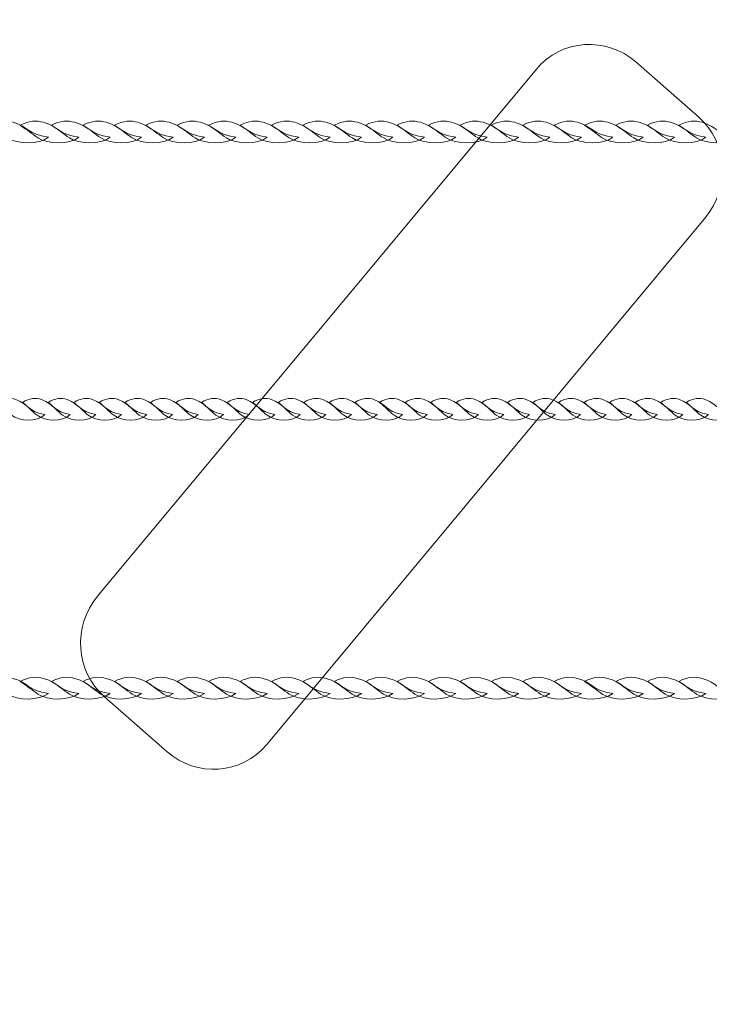
# Model space of a CAD drawing. Units: centimetres. Extents: x -22.6 to -10.8, y 7.1 to 14.8.
# Drawn here: x -16.1 to -15.6, y 8.5 to 9.2 of the extents above; entities that cross this region are included whole.
import ezdxf

# ---------------------------------------------------------------- set-up
doc = ezdxf.new("R2010")
doc.units = ezdxf.units.CM
doc.header["$MEASUREMENT"] = 0
doc.layers.add('layer 1', color=7, linetype='Continuous')

msp = doc.modelspace()

# ---------------------------------------------------------------- linework, layer by layer
at = {"layer": 'layer 1', "color": 242, "lineweight": 20}
msp.add_open_spline([(-21.21458, 14.8365), (-21.21458, 14.8365), (-21.07376, 14.8365), (-21.07376, 14.8365), (-21.07376, 14.8365), (-21.07376, 14.8365), (-18.59578, 14.8365), (-18.59578, 14.8365), (-18.59578, 14.8365), (-18.59578, 14.8365), (-17.09578, 14.8365), (-17.09578, 14.8365), (-17.09578, 14.8365), (-17.09578, 14.8365), (-16.29139, 14.8365), (-16.29139, 14.8365), (-16.29139, 14.8365), (-16.29139, 14.8365), (-14.79139, 14.8365), (-14.79139, 14.8365), (-14.79139, 14.8365), (-14.79139, 14.8365), (-14.36813, 14.8365), (-14.36813, 14.8365), (-14.36813, 14.8365), (-14.36813, 14.8365), (-14.36813, 14.84353), (-14.36813, 14.84353), (-14.36813, 14.84353), (-14.36813, 14.84353), (-12.86813, 14.84353), (-12.86813, 14.84353), (-12.86813, 14.84353), (-12.86813, 14.84353), (-12.86813, 14.8365), (-12.86813, 14.8365), (-12.86813, 14.8365), (-12.86813, 14.8365), (-12.2958, 14.8365), (-12.2958, 14.8365), (-12.2958, 14.8365), (-12.2958, 14.8365), (-12.23638, 14.8365), (-12.23638, 14.8365), (-12.23638, 14.8365), (-12.23638, 14.8365), (-12.23638, 14.81481), (-12.23638, 14.81481), (-12.23638, 14.81481), (-11.43551, 14.78361), (-10.79578, 14.1246), (-10.79578, 13.31608), (-10.79578, 13.31608), (-10.79578, 13.31346), (-10.79587, 13.31087), (-10.79588, 13.30825), (-10.79588, 13.30825), (-10.79588, 13.30825), (-10.7958, 13.30825), (-10.7958, 13.30825), (-10.7958, 13.30825), (-10.7958, 13.30825), (-10.7958, 8.55248), (-10.7958, 8.55248), (-10.7958, 8.55248), (-10.7958, 8.55248), (-10.79578, 8.5509), (-10.79578, 8.5509), (-10.79578, 8.5509), (-10.79578, 8.5509), (-10.7958, 8.54932), (-10.7958, 8.54932), (-10.7958, 8.54932), (-10.7958, 8.54932), (-10.7958, 8.26707), (-10.7958, 8.26707), (-10.7958, 8.26707), (-10.7958, 8.26707), (-10.82271, 8.26707), (-10.82271, 8.26707), (-10.82271, 8.26707), (-10.9554, 7.57438), (-11.56441, 7.0509), (-12.29578, 7.0509), (-12.29578, 7.0509), (-13.98458, 7.0509), (-15.40698, 7.0509), (-17.09578, 7.0509), (-17.09578, 7.0509), (-17.82715, 7.0509), (-18.43616, 7.57438), (-18.56885, 8.26707), (-18.56885, 8.26707), (-18.56885, 8.26707), (-18.59578, 8.26707), (-18.59578, 8.26707), (-18.59578, 8.26707), (-18.59578, 8.26707), (-18.59578, 8.5509), (-18.59578, 8.5509), (-18.59578, 8.5509), (-18.59578, 8.5509), (-18.59578, 10.56134), (-18.59578, 10.56134), (-18.59578, 10.56134), (-18.59578, 10.83673), (-18.82039, 11.06134), (-19.09578, 11.06134), (-19.09578, 11.06134), (-19.09578, 11.06134), (-20.80089, 11.06134), (-20.80089, 11.06134), (-20.80089, 11.06134), (-20.88938, 11.04507), (-20.98058, 11.0365), (-21.07378, 11.0365), (-21.07378, 11.0365), (-21.9022, 11.0365), (-22.57378, 11.70808), (-22.57378, 12.5365), (-22.57378, 12.5365), (-22.57378, 12.81279), (-22.59119, 13.0622), (-22.59119, 13.31909), (-22.59119, 13.31909), (-22.59119, 14.10596), (-21.98527, 14.75124), (-21.21458, 14.81401), (-21.21458, 14.81401), (-21.21458, 14.81401), (-21.21458, 14.8365), (-21.21458, 14.8365)], degree=3, knots=[0, 0, 0, 0, 0.029412, 0.029412, 0.029412, 0.029412, 0.058824, 0.058824, 0.058824, 0.058824, 0.088235, 0.088235, 0.088235, 0.088235, 0.117647, 0.117647, 0.117647, 0.117647, 0.147059, 0.147059, 0.147059, 0.147059, 0.176471, 0.176471, 0.176471, 0.176471, 0.205882, 0.205882, 0.205882, 0.205882, 0.235294, 0.235294, 0.235294, 0.235294, 0.264706, 0.264706, 0.264706, 0.264706, 0.294118, 0.294118, 0.294118, 0.294118, 0.323529, 0.323529, 0.323529, 0.323529, 0.352941, 0.352941, 0.352941, 0.352941, 0.382353, 0.382353, 0.382353, 0.382353, 0.411765, 0.411765, 0.411765, 0.411765, 0.441176, 0.441176, 0.441176, 0.441176, 0.470588, 0.470588, 0.470588, 0.470588, 0.5, 0.5, 0.5, 0.5, 0.529412, 0.529412, 0.529412, 0.529412, 0.558824, 0.558824, 0.558824, 0.558824, 0.588235, 0.588235, 0.588235, 0.588235, 0.617647, 0.617647, 0.617647, 0.617647, 0.647059, 0.647059, 0.647059, 0.647059, 0.676471, 0.676471, 0.676471, 0.676471, 0.705882, 0.705882, 0.705882, 0.705882, 0.735294, 0.735294, 0.735294, 0.735294, 0.764706, 0.764706, 0.764706, 0.764706, 0.794118, 0.794118, 0.794118, 0.794118, 0.823529, 0.823529, 0.823529, 0.823529, 0.852941, 0.852941, 0.852941, 0.852941, 0.882353, 0.882353, 0.882353, 0.882353, 0.911765, 0.911765, 0.911765, 0.911765, 0.941176, 0.941176, 0.941176, 0.941176, 1, 1, 1, 1], dxfattribs=at)
at = {"layer": 'layer 1', "color": 254, "lineweight": 0}
msp.add_open_spline([(-16.03795, 8.79529), (-16.03795, 8.79529), (-15.7144, 9.1839), (-15.7144, 9.1839), (-15.7144, 9.1839), (-15.69596, 9.20605), (-15.66267, 9.20812), (-15.64103, 9.18916), (-15.64103, 9.18916), (-15.64103, 9.18916), (-15.59488, 9.1487), (-15.59488, 9.1487), (-15.59488, 9.1487), (-15.57325, 9.12974), (-15.57124, 9.09671), (-15.58967, 9.07457), (-15.58967, 9.07457), (-15.58967, 9.07457), (-15.91323, 8.68596), (-15.91323, 8.68596), (-15.91323, 8.68596), (-15.93166, 8.66382), (-15.96496, 8.66173), (-15.98659, 8.6807), (-15.98659, 8.6807), (-15.98659, 8.6807), (-16.03275, 8.72116), (-16.03275, 8.72116), (-16.03275, 8.72116), (-16.05437, 8.74012), (-16.05639, 8.77314), (-16.03795, 8.79529)], degree=3, knots=[0, 0, 0, 0, 0.111111, 0.111111, 0.111111, 0.111111, 0.222222, 0.222222, 0.222222, 0.222222, 0.333333, 0.333333, 0.333333, 0.333333, 0.444444, 0.444444, 0.444444, 0.444444, 0.555556, 0.555556, 0.555556, 0.555556, 0.666667, 0.666667, 0.666667, 0.666667, 0.777778, 0.777778, 0.777778, 0.777778, 1, 1, 1, 1], dxfattribs=at)
at = {"layer": 'layer 1', "color": 7, "lineweight": 20}
for points in [[(-16.07418, 9.13362), (-16.08136, 9.12813), (-16.09688, 9.12838), (-16.1043, 9.13324), (-16.1043, 9.13324), (-16.10874, 9.13613), (-16.11185, 9.13896), (-16.1174, 9.14251), (-16.1174, 9.14251), (-16.11103, 9.14605), (-16.1052, 9.14608), (-16.10025, 9.1447), (-16.10025, 9.1447), (-16.08836, 9.14138), (-16.09019, 9.13612), (-16.07418, 9.13362)], [(-16.05178, 9.13362), (-16.05897, 9.12813), (-16.07449, 9.12838), (-16.08191, 9.13324), (-16.08191, 9.13324), (-16.08634, 9.13613), (-16.08945, 9.13896), (-16.09501, 9.14251), (-16.09501, 9.14251), (-16.08864, 9.14605), (-16.08281, 9.14608), (-16.07786, 9.1447), (-16.07786, 9.1447), (-16.06597, 9.14138), (-16.0678, 9.13612), (-16.05178, 9.13362)], [(-16.02862, 9.13361), (-16.03581, 9.12813), (-16.05132, 9.12838), (-16.05875, 9.13323), (-16.05875, 9.13323), (-16.06318, 9.13613), (-16.06629, 9.13896), (-16.07185, 9.14251), (-16.07185, 9.14251), (-16.06548, 9.14606), (-16.05965, 9.14608), (-16.0547, 9.1447), (-16.0547, 9.1447), (-16.04281, 9.14138), (-16.04464, 9.13612), (-16.02862, 9.13361)], [(-16.00546, 9.13362), (-16.01264, 9.12813), (-16.02816, 9.12838), (-16.03559, 9.13323), (-16.03559, 9.13323), (-16.04002, 9.13613), (-16.04313, 9.13896), (-16.04868, 9.14251), (-16.04868, 9.14251), (-16.04232, 9.14606), (-16.03649, 9.14608), (-16.03153, 9.1447), (-16.03153, 9.1447), (-16.01965, 9.14138), (-16.02148, 9.13612), (-16.00546, 9.13362)], [(-15.9823, 9.13362), (-15.98948, 9.12813), (-16.005, 9.12838), (-16.01242, 9.13324), (-16.01242, 9.13324), (-16.01686, 9.13613), (-16.01997, 9.13896), (-16.02552, 9.14251), (-16.02552, 9.14251), (-16.01916, 9.14605), (-16.01333, 9.14608), (-16.00837, 9.1447), (-16.00837, 9.1447), (-15.99648, 9.14138), (-15.99832, 9.13612), (-15.9823, 9.13362)], [(-15.95914, 9.13362), (-15.96632, 9.12813), (-15.98184, 9.12838), (-15.98926, 9.13323), (-15.98926, 9.13323), (-15.9937, 9.13613), (-15.99681, 9.13896), (-16.00236, 9.14251), (-16.00236, 9.14251), (-15.99599, 9.14606), (-15.99016, 9.14608), (-15.98521, 9.1447), (-15.98521, 9.1447), (-15.97332, 9.14138), (-15.97515, 9.13612), (-15.95914, 9.13362)], [(-15.93597, 9.13362), (-15.94316, 9.12813), (-15.95867, 9.12838), (-15.9661, 9.13323), (-15.9661, 9.13323), (-15.97053, 9.13613), (-15.97365, 9.13896), (-15.9792, 9.14251), (-15.9792, 9.14251), (-15.97283, 9.14606), (-15.967, 9.14608), (-15.96205, 9.1447), (-15.96205, 9.1447), (-15.95016, 9.14138), (-15.95199, 9.13612), (-15.93597, 9.13362)], [(-15.91281, 9.13362), (-15.91999, 9.12813), (-15.93551, 9.12838), (-15.94294, 9.13323), (-15.94294, 9.13323), (-15.94737, 9.13613), (-15.95049, 9.13896), (-15.95603, 9.14251), (-15.95603, 9.14251), (-15.94967, 9.14605), (-15.94384, 9.14608), (-15.93888, 9.1447), (-15.93888, 9.1447), (-15.92699, 9.14138), (-15.92883, 9.13612), (-15.91281, 9.13362)], [(-15.88965, 9.13362), (-15.89683, 9.12813), (-15.91235, 9.12838), (-15.91978, 9.13323), (-15.91978, 9.13323), (-15.92421, 9.13613), (-15.92733, 9.13896), (-15.93287, 9.14251), (-15.93287, 9.14251), (-15.92651, 9.14605), (-15.92068, 9.14608), (-15.91572, 9.1447), (-15.91572, 9.1447), (-15.90383, 9.14138), (-15.90567, 9.13612), (-15.88965, 9.13362)], [(-15.86649, 9.13361), (-15.87367, 9.12813), (-15.88919, 9.12838), (-15.89661, 9.13323), (-15.89661, 9.13323), (-15.90105, 9.13613), (-15.90417, 9.13896), (-15.90971, 9.14251), (-15.90971, 9.14251), (-15.90335, 9.14606), (-15.89751, 9.14608), (-15.89256, 9.1447), (-15.89256, 9.1447), (-15.88067, 9.14138), (-15.88251, 9.13612), (-15.86649, 9.13361)], [(-15.84332, 9.13362), (-15.85051, 9.12813), (-15.86602, 9.12838), (-15.87345, 9.13323), (-15.87345, 9.13323), (-15.87788, 9.13613), (-15.881, 9.13896), (-15.88654, 9.14251), (-15.88654, 9.14251), (-15.88018, 9.14606), (-15.87435, 9.14608), (-15.8694, 9.1447), (-15.8694, 9.1447), (-15.85751, 9.14138), (-15.85934, 9.13612), (-15.84332, 9.13362)], [(-15.82016, 9.13361), (-15.82734, 9.12813), (-15.84286, 9.12838), (-15.85029, 9.13323), (-15.85029, 9.13323), (-15.85472, 9.13613), (-15.85784, 9.13896), (-15.86338, 9.14251), (-15.86338, 9.14251), (-15.85702, 9.14605), (-15.85119, 9.14608), (-15.84623, 9.1447), (-15.84623, 9.1447), (-15.83434, 9.14138), (-15.83618, 9.13612), (-15.82016, 9.13361)], [(-15.797, 9.13361), (-15.80418, 9.12813), (-15.8197, 9.12838), (-15.82713, 9.13323), (-15.82713, 9.13323), (-15.83156, 9.13613), (-15.83468, 9.13896), (-15.84022, 9.14251), (-15.84022, 9.14251), (-15.83386, 9.14606), (-15.82803, 9.14608), (-15.82307, 9.1447), (-15.82307, 9.1447), (-15.81118, 9.14138), (-15.81302, 9.13612), (-15.797, 9.13361)], [(-15.77384, 9.13362), (-15.78102, 9.12813), (-15.79654, 9.12838), (-15.80396, 9.13323), (-15.80396, 9.13323), (-15.8084, 9.13613), (-15.8115, 9.13896), (-15.81706, 9.14251), (-15.81706, 9.14251), (-15.81069, 9.14606), (-15.80487, 9.14608), (-15.79991, 9.1447), (-15.79991, 9.1447), (-15.78802, 9.14138), (-15.78985, 9.13612), (-15.77384, 9.13362)], [(-15.75067, 9.13361), (-15.75786, 9.12813), (-15.77338, 9.12838), (-15.7808, 9.13323), (-15.7808, 9.13323), (-15.78523, 9.13613), (-15.78834, 9.13896), (-15.7939, 9.14251), (-15.7939, 9.14251), (-15.78753, 9.14606), (-15.7817, 9.14608), (-15.77674, 9.1447), (-15.77674, 9.1447), (-15.76486, 9.14138), (-15.76669, 9.13612), (-15.75067, 9.13361)], [(-15.72751, 9.13362), (-15.73469, 9.12813), (-15.75021, 9.12838), (-15.75764, 9.13324), (-15.75764, 9.13324), (-15.76207, 9.13613), (-15.76518, 9.13896), (-15.77073, 9.14251), (-15.77073, 9.14251), (-15.76437, 9.14605), (-15.75854, 9.14608), (-15.75358, 9.1447), (-15.75358, 9.1447), (-15.74169, 9.14138), (-15.74353, 9.13612), (-15.72751, 9.13362)], [(-15.70435, 9.13361), (-15.71153, 9.12813), (-15.72705, 9.12838), (-15.73448, 9.13323), (-15.73448, 9.13323), (-15.73891, 9.13613), (-15.74202, 9.13896), (-15.74757, 9.14251), (-15.74757, 9.14251), (-15.74121, 9.14606), (-15.73538, 9.14608), (-15.73042, 9.1447), (-15.73042, 9.1447), (-15.71853, 9.14138), (-15.72037, 9.13612), (-15.70435, 9.13361)], [(-15.68119, 9.13362), (-15.68837, 9.12813), (-15.70389, 9.12838), (-15.71131, 9.13323), (-15.71131, 9.13323), (-15.71575, 9.13613), (-15.71886, 9.13896), (-15.72441, 9.14251), (-15.72441, 9.14251), (-15.71804, 9.14606), (-15.71221, 9.14608), (-15.70726, 9.1447), (-15.70726, 9.1447), (-15.69537, 9.14138), (-15.6972, 9.13612), (-15.68119, 9.13362)], [(-15.65802, 9.13362), (-15.66521, 9.12813), (-15.68072, 9.12838), (-15.68815, 9.13324), (-15.68815, 9.13324), (-15.69258, 9.13613), (-15.6957, 9.13896), (-15.70124, 9.14251), (-15.70124, 9.14251), (-15.69488, 9.14605), (-15.68905, 9.14608), (-15.6841, 9.1447), (-15.6841, 9.1447), (-15.67221, 9.14138), (-15.67404, 9.13612), (-15.65802, 9.13362)], [(-15.63563, 9.13362), (-15.64281, 9.12813), (-15.65833, 9.12838), (-15.66576, 9.13324), (-15.66576, 9.13324), (-15.67019, 9.13613), (-15.6733, 9.13896), (-15.67885, 9.14251), (-15.67885, 9.14251), (-15.67249, 9.14605), (-15.66666, 9.14608), (-15.6617, 9.1447), (-15.6617, 9.1447), (-15.64982, 9.14138), (-15.65165, 9.13612), (-15.63563, 9.13362)], [(-15.61247, 9.13361), (-15.61965, 9.12813), (-15.63517, 9.12838), (-15.6426, 9.13323), (-15.6426, 9.13323), (-15.64703, 9.13613), (-15.65014, 9.13896), (-15.65569, 9.14251), (-15.65569, 9.14251), (-15.64933, 9.14606), (-15.6435, 9.14608), (-15.63854, 9.1447), (-15.63854, 9.1447), (-15.62665, 9.14138), (-15.62849, 9.13612), (-15.61247, 9.13361)], [(-15.58931, 9.13362), (-15.59649, 9.12813), (-15.61201, 9.12838), (-15.61944, 9.13323), (-15.61944, 9.13323), (-15.62387, 9.13613), (-15.62698, 9.13896), (-15.63253, 9.14251), (-15.63253, 9.14251), (-15.62617, 9.14606), (-15.62034, 9.14608), (-15.61538, 9.1447), (-15.61538, 9.1447), (-15.60349, 9.14138), (-15.60533, 9.13612), (-15.58931, 9.13362)], [(-15.56615, 9.13362), (-15.57333, 9.12813), (-15.58885, 9.12838), (-15.59627, 9.13324), (-15.59627, 9.13324), (-15.6007, 9.13613), (-15.60382, 9.13896), (-15.60937, 9.14251), (-15.60937, 9.14251), (-15.603, 9.14605), (-15.59717, 9.14608), (-15.59222, 9.1447), (-15.59222, 9.1447), (-15.58033, 9.14138), (-15.58216, 9.13612), (-15.56615, 9.13362)], [(-16.0769, 8.92919), (-16.08274, 8.92371), (-16.09537, 8.92395), (-16.10141, 8.92881), (-16.10141, 8.92881), (-16.10501, 8.93171), (-16.10755, 8.93453), (-16.11206, 8.93808), (-16.11206, 8.93808), (-16.10688, 8.94163), (-16.10214, 8.94165), (-16.09811, 8.94027), (-16.09811, 8.94027), (-16.08844, 8.93696), (-16.08993, 8.9317), (-16.0769, 8.92919)], [(-16.05805, 8.92919), (-16.06389, 8.92371), (-16.07652, 8.92395), (-16.08256, 8.92881), (-16.08256, 8.92881), (-16.08617, 8.93171), (-16.0887, 8.93453), (-16.09322, 8.93808), (-16.09322, 8.93808), (-16.08804, 8.94163), (-16.0833, 8.94165), (-16.07926, 8.94027), (-16.07926, 8.94027), (-16.06959, 8.93696), (-16.07108, 8.9317), (-16.05805, 8.92919)], [(-16.0392, 8.92919), (-16.04505, 8.92371), (-16.05767, 8.92395), (-16.06372, 8.92881), (-16.06372, 8.92881), (-16.06732, 8.93171), (-16.06986, 8.93453), (-16.07437, 8.93808), (-16.07437, 8.93808), (-16.06919, 8.94163), (-16.06445, 8.94165), (-16.06042, 8.94027), (-16.06042, 8.94027), (-16.05075, 8.93696), (-16.05224, 8.9317), (-16.0392, 8.92919)], [(-16.02036, 8.92919), (-16.0262, 8.92371), (-16.03883, 8.92395), (-16.04487, 8.92881), (-16.04487, 8.92881), (-16.04848, 8.93171), (-16.05101, 8.93453), (-16.05552, 8.93808), (-16.05552, 8.93808), (-16.05035, 8.94163), (-16.0456, 8.94165), (-16.04157, 8.94027), (-16.04157, 8.94027), (-16.0319, 8.93696), (-16.03339, 8.9317), (-16.02036, 8.92919)], [(-16.00151, 8.92919), (-16.00735, 8.92371), (-16.01998, 8.92395), (-16.02603, 8.92881), (-16.02603, 8.92881), (-16.02963, 8.93171), (-16.03217, 8.93453), (-16.03668, 8.93808), (-16.03668, 8.93808), (-16.0315, 8.94163), (-16.02676, 8.94165), (-16.02272, 8.94027), (-16.02272, 8.94027), (-16.01305, 8.93696), (-16.01454, 8.9317), (-16.00151, 8.92919)], [(-15.98267, 8.92919), (-15.98851, 8.92371), (-16.00114, 8.92395), (-16.00718, 8.92881), (-16.00718, 8.92881), (-16.01079, 8.9317), (-16.01332, 8.93453), (-16.01783, 8.93809), (-16.01783, 8.93809), (-16.01266, 8.94163), (-16.00791, 8.94165), (-16.00388, 8.94027), (-16.00388, 8.94027), (-15.99421, 8.93696), (-15.9957, 8.9317), (-15.98267, 8.92919)], [(-15.96382, 8.92919), (-15.96966, 8.92371), (-15.98229, 8.92395), (-15.98833, 8.92881), (-15.98833, 8.92881), (-15.99194, 8.93171), (-15.99448, 8.93454), (-15.99899, 8.93808), (-15.99899, 8.93808), (-15.99381, 8.94163), (-15.98907, 8.94165), (-15.98503, 8.94027), (-15.98503, 8.94027), (-15.97536, 8.93696), (-15.97685, 8.9317), (-15.96382, 8.92919)], [(-15.94497, 8.92919), (-15.95082, 8.92371), (-15.96344, 8.92395), (-15.96949, 8.92881), (-15.96949, 8.92881), (-15.97309, 8.93171), (-15.97563, 8.93454), (-15.98014, 8.93808), (-15.98014, 8.93808), (-15.97496, 8.94163), (-15.97022, 8.94165), (-15.96619, 8.94027), (-15.96619, 8.94027), (-15.95651, 8.93696), (-15.95801, 8.9317), (-15.94497, 8.92919)], [(-15.92613, 8.92919), (-15.93197, 8.92371), (-15.9446, 8.92395), (-15.95064, 8.92881), (-15.95064, 8.92881), (-15.95425, 8.9317), (-15.95679, 8.93454), (-15.9613, 8.93808), (-15.9613, 8.93808), (-15.95612, 8.94163), (-15.95138, 8.94165), (-15.94734, 8.94027), (-15.94734, 8.94027), (-15.93767, 8.93696), (-15.93916, 8.9317), (-15.92613, 8.92919)], [(-15.90728, 8.92919), (-15.91313, 8.92371), (-15.92575, 8.92395), (-15.93179, 8.92881), (-15.93179, 8.92881), (-15.9354, 8.93171), (-15.93793, 8.93453), (-15.94245, 8.93808), (-15.94245, 8.93808), (-15.93727, 8.94163), (-15.93253, 8.94165), (-15.92849, 8.94027), (-15.92849, 8.94027), (-15.91882, 8.93696), (-15.92031, 8.9317), (-15.90728, 8.92919)], [(-15.88844, 8.92919), (-15.89428, 8.92371), (-15.90691, 8.92395), (-15.91295, 8.92881), (-15.91295, 8.92881), (-15.91656, 8.93171), (-15.91908, 8.93453), (-15.9236, 8.93808), (-15.9236, 8.93808), (-15.91843, 8.94163), (-15.91368, 8.94165), (-15.90965, 8.94027), (-15.90965, 8.94027), (-15.89998, 8.93696), (-15.90147, 8.9317), (-15.88844, 8.92919)], [(-15.86959, 8.92919), (-15.87543, 8.92371), (-15.88806, 8.92395), (-15.8941, 8.92881), (-15.8941, 8.92881), (-15.89771, 8.93171), (-15.90024, 8.93453), (-15.90476, 8.93808), (-15.90476, 8.93808), (-15.89958, 8.94163), (-15.89484, 8.94165), (-15.8908, 8.94027), (-15.8908, 8.94027), (-15.88113, 8.93696), (-15.88262, 8.9317), (-15.86959, 8.92919)], [(-15.85074, 8.92919), (-15.85659, 8.92371), (-15.86922, 8.92395), (-15.87526, 8.92881), (-15.87526, 8.92881), (-15.87886, 8.93171), (-15.88139, 8.93453), (-15.88591, 8.93808), (-15.88591, 8.93808), (-15.88073, 8.94163), (-15.87599, 8.94165), (-15.87196, 8.94027), (-15.87196, 8.94027), (-15.86229, 8.93696), (-15.86378, 8.9317), (-15.85074, 8.92919)], [(-15.8319, 8.92919), (-15.83774, 8.92371), (-15.85037, 8.92395), (-15.85641, 8.92881), (-15.85641, 8.92881), (-15.86002, 8.93171), (-15.86255, 8.93453), (-15.86707, 8.93808), (-15.86707, 8.93808), (-15.86189, 8.94163), (-15.85714, 8.94165), (-15.85311, 8.94027), (-15.85311, 8.94027), (-15.84344, 8.93696), (-15.84493, 8.9317), (-15.8319, 8.92919)], [(-15.81305, 8.92919), (-15.8189, 8.92371), (-15.83152, 8.92395), (-15.83756, 8.92881), (-15.83756, 8.92881), (-15.84117, 8.93171), (-15.84371, 8.93453), (-15.84822, 8.93808), (-15.84822, 8.93808), (-15.84304, 8.94163), (-15.8383, 8.94165), (-15.83427, 8.94027), (-15.83427, 8.94027), (-15.82459, 8.93696), (-15.82609, 8.9317), (-15.81305, 8.92919)], [(-15.79483, 8.92919), (-15.80068, 8.92371), (-15.8133, 8.92395), (-15.81935, 8.92881), (-15.81935, 8.92881), (-15.82295, 8.93171), (-15.82548, 8.93453), (-15.83, 8.93808), (-15.83, 8.93808), (-15.82482, 8.94163), (-15.82008, 8.94165), (-15.81605, 8.94027), (-15.81605, 8.94027), (-15.80638, 8.93696), (-15.80787, 8.9317), (-15.79483, 8.92919)], [(-15.77599, 8.92919), (-15.78183, 8.92371), (-15.79446, 8.92395), (-15.8005, 8.92881), (-15.8005, 8.92881), (-15.80411, 8.93171), (-15.80664, 8.93453), (-15.81116, 8.93808), (-15.81116, 8.93808), (-15.80598, 8.94163), (-15.80124, 8.94165), (-15.7972, 8.94027), (-15.7972, 8.94027), (-15.78753, 8.93696), (-15.78902, 8.9317), (-15.77599, 8.92919)], [(-15.75714, 8.92919), (-15.76299, 8.92371), (-15.77561, 8.92395), (-15.78166, 8.92881), (-15.78166, 8.92881), (-15.78526, 8.93171), (-15.78779, 8.93453), (-15.79231, 8.93808), (-15.79231, 8.93808), (-15.78713, 8.94163), (-15.78239, 8.94165), (-15.77836, 8.94027), (-15.77836, 8.94027), (-15.76868, 8.93696), (-15.77018, 8.9317), (-15.75714, 8.92919)], [(-15.7383, 8.92919), (-15.74414, 8.92371), (-15.75677, 8.92395), (-15.76281, 8.92881), (-15.76281, 8.92881), (-15.76642, 8.93171), (-15.76895, 8.93453), (-15.77346, 8.93808), (-15.77346, 8.93808), (-15.76829, 8.94163), (-15.76354, 8.94165), (-15.75951, 8.94027), (-15.75951, 8.94027), (-15.74984, 8.93696), (-15.75133, 8.9317), (-15.7383, 8.92919)], [(-15.71945, 8.92919), (-15.7253, 8.92371), (-15.73792, 8.92395), (-15.74396, 8.92881), (-15.74396, 8.92881), (-15.74757, 8.93171), (-15.7501, 8.93453), (-15.75462, 8.93808), (-15.75462, 8.93808), (-15.74944, 8.94163), (-15.7447, 8.94165), (-15.74066, 8.94027), (-15.74066, 8.94027), (-15.73099, 8.93696), (-15.73248, 8.9317), (-15.71945, 8.92919)], [(-15.70061, 8.92919), (-15.70645, 8.92371), (-15.71908, 8.92395), (-15.72512, 8.92881), (-15.72512, 8.92881), (-15.72873, 8.93171), (-15.73126, 8.93453), (-15.73577, 8.93808), (-15.73577, 8.93808), (-15.73059, 8.94163), (-15.72585, 8.94165), (-15.72182, 8.94027), (-15.72182, 8.94027), (-15.71215, 8.93696), (-15.71364, 8.9317), (-15.70061, 8.92919)], [(-15.68176, 8.92919), (-15.6876, 8.92371), (-15.70023, 8.92395), (-15.70627, 8.92881), (-15.70627, 8.92881), (-15.70988, 8.93171), (-15.71241, 8.93453), (-15.71693, 8.93808), (-15.71693, 8.93808), (-15.71175, 8.94163), (-15.70701, 8.94165), (-15.70297, 8.94027), (-15.70297, 8.94027), (-15.6933, 8.93696), (-15.69479, 8.9317), (-15.68176, 8.92919)], [(-15.66291, 8.92919), (-15.66876, 8.92371), (-15.68138, 8.92395), (-15.68743, 8.92881), (-15.68743, 8.92881), (-15.69103, 8.93171), (-15.69357, 8.93453), (-15.69808, 8.93808), (-15.69808, 8.93808), (-15.6929, 8.94163), (-15.68816, 8.94165), (-15.68413, 8.94027), (-15.68413, 8.94027), (-15.67445, 8.93696), (-15.67595, 8.9317), (-15.66291, 8.92919)], [(-15.64407, 8.92919), (-15.64991, 8.92371), (-15.66254, 8.92395), (-15.66858, 8.92881), (-15.66858, 8.92881), (-15.67219, 8.9317), (-15.67472, 8.93453), (-15.67924, 8.93809), (-15.67924, 8.93809), (-15.67406, 8.94163), (-15.66931, 8.94165), (-15.66528, 8.94027), (-15.66528, 8.94027), (-15.65561, 8.93696), (-15.6571, 8.9317), (-15.64407, 8.92919)], [(-15.62522, 8.92919), (-15.63107, 8.92371), (-15.64369, 8.92395), (-15.64973, 8.92881), (-15.64973, 8.92881), (-15.65334, 8.93171), (-15.65588, 8.93454), (-15.66039, 8.93808), (-15.66039, 8.93808), (-15.65521, 8.94163), (-15.65047, 8.94165), (-15.64643, 8.94027), (-15.64643, 8.94027), (-15.63676, 8.93696), (-15.63825, 8.9317), (-15.62522, 8.92919)], [(-15.60638, 8.92919), (-15.61222, 8.92371), (-15.62485, 8.92395), (-15.63089, 8.92881), (-15.63089, 8.92881), (-15.6345, 8.93171), (-15.63703, 8.93454), (-15.64154, 8.93808), (-15.64154, 8.93808), (-15.63637, 8.94163), (-15.63162, 8.94165), (-15.62759, 8.94027), (-15.62759, 8.94027), (-15.61792, 8.93696), (-15.61941, 8.9317), (-15.60638, 8.92919)], [(-15.58753, 8.92919), (-15.59337, 8.92371), (-15.606, 8.92395), (-15.61204, 8.92881), (-15.61204, 8.92881), (-15.61565, 8.9317), (-15.61819, 8.93454), (-15.6227, 8.93808), (-15.6227, 8.93808), (-15.61752, 8.94163), (-15.61278, 8.94165), (-15.60874, 8.94027), (-15.60874, 8.94027), (-15.59907, 8.93696), (-15.60056, 8.9317), (-15.58753, 8.92919)], [(-15.56868, 8.92919), (-15.57453, 8.92371), (-15.58715, 8.92395), (-15.5932, 8.92881), (-15.5932, 8.92881), (-15.5968, 8.93171), (-15.59933, 8.93453), (-15.60385, 8.93808), (-15.60385, 8.93808), (-15.59867, 8.94163), (-15.59393, 8.94165), (-15.5899, 8.94027), (-15.5899, 8.94027), (-15.58022, 8.93696), (-15.58172, 8.9317), (-15.56868, 8.92919)], [(-16.07418, 8.72361), (-16.08136, 8.71813), (-16.09688, 8.71838), (-16.1043, 8.72323), (-16.1043, 8.72323), (-16.10874, 8.72613), (-16.11185, 8.72896), (-16.1174, 8.73251), (-16.1174, 8.73251), (-16.11103, 8.73605), (-16.1052, 8.73608), (-16.10025, 8.7347), (-16.10025, 8.7347), (-16.08836, 8.73138), (-16.09019, 8.72612), (-16.07418, 8.72361)], [(-16.05178, 8.72361), (-16.05897, 8.71813), (-16.07449, 8.71838), (-16.08191, 8.72323), (-16.08191, 8.72323), (-16.08634, 8.72613), (-16.08945, 8.72896), (-16.09501, 8.73251), (-16.09501, 8.73251), (-16.08864, 8.73605), (-16.08281, 8.73608), (-16.07786, 8.7347), (-16.07786, 8.7347), (-16.06597, 8.73138), (-16.0678, 8.72612), (-16.05178, 8.72361)], [(-16.02862, 8.72361), (-16.03581, 8.71813), (-16.05132, 8.71838), (-16.05875, 8.72323), (-16.05875, 8.72323), (-16.06318, 8.72613), (-16.06629, 8.72896), (-16.07185, 8.73251), (-16.07185, 8.73251), (-16.06548, 8.73606), (-16.05965, 8.73608), (-16.0547, 8.7347), (-16.0547, 8.7347), (-16.04281, 8.73138), (-16.04464, 8.72612), (-16.02862, 8.72361)], [(-16.00546, 8.72361), (-16.01264, 8.71813), (-16.02816, 8.71838), (-16.03559, 8.72323), (-16.03559, 8.72323), (-16.04002, 8.72613), (-16.04313, 8.72896), (-16.04868, 8.73251), (-16.04868, 8.73251), (-16.04232, 8.73605), (-16.03649, 8.73608), (-16.03153, 8.7347), (-16.03153, 8.7347), (-16.01965, 8.73138), (-16.02148, 8.72612), (-16.00546, 8.72361)], [(-15.9823, 8.72361), (-15.98948, 8.71813), (-16.005, 8.71838), (-16.01242, 8.72323), (-16.01242, 8.72323), (-16.01686, 8.72613), (-16.01997, 8.72896), (-16.02552, 8.73251), (-16.02552, 8.73251), (-16.01916, 8.73605), (-16.01333, 8.73608), (-16.00837, 8.7347), (-16.00837, 8.7347), (-15.99648, 8.73138), (-15.99832, 8.72612), (-15.9823, 8.72361)], [(-15.95914, 8.72362), (-15.96632, 8.71813), (-15.98184, 8.71838), (-15.98926, 8.72323), (-15.98926, 8.72323), (-15.9937, 8.72613), (-15.99681, 8.72896), (-16.00236, 8.73251), (-16.00236, 8.73251), (-15.99599, 8.73605), (-15.99016, 8.73608), (-15.98521, 8.7347), (-15.98521, 8.7347), (-15.97332, 8.73138), (-15.97515, 8.72612), (-15.95914, 8.72362)], [(-15.93597, 8.72362), (-15.94316, 8.71813), (-15.95867, 8.71838), (-15.9661, 8.72323), (-15.9661, 8.72323), (-15.97053, 8.72613), (-15.97365, 8.72896), (-15.9792, 8.73251), (-15.9792, 8.73251), (-15.97283, 8.73605), (-15.967, 8.73608), (-15.96205, 8.7347), (-15.96205, 8.7347), (-15.95016, 8.73138), (-15.95199, 8.72612), (-15.93597, 8.72362)], [(-15.91281, 8.72361), (-15.91999, 8.71813), (-15.93551, 8.71838), (-15.94294, 8.72323), (-15.94294, 8.72323), (-15.94737, 8.72613), (-15.95049, 8.72896), (-15.95603, 8.73251), (-15.95603, 8.73251), (-15.94967, 8.73605), (-15.94384, 8.73608), (-15.93888, 8.7347), (-15.93888, 8.7347), (-15.92699, 8.73138), (-15.92883, 8.72612), (-15.91281, 8.72361)], [(-15.88965, 8.72361), (-15.89683, 8.71813), (-15.91235, 8.71838), (-15.91978, 8.72323), (-15.91978, 8.72323), (-15.92421, 8.72613), (-15.92733, 8.72896), (-15.93287, 8.73251), (-15.93287, 8.73251), (-15.92651, 8.73605), (-15.92068, 8.73608), (-15.91572, 8.7347), (-15.91572, 8.7347), (-15.90383, 8.73138), (-15.90567, 8.72612), (-15.88965, 8.72361)], [(-15.86649, 8.72361), (-15.87367, 8.71813), (-15.88919, 8.71838), (-15.89661, 8.72323), (-15.89661, 8.72323), (-15.90105, 8.72613), (-15.90417, 8.72896), (-15.90971, 8.73251), (-15.90971, 8.73251), (-15.90335, 8.73606), (-15.89751, 8.73608), (-15.89256, 8.7347), (-15.89256, 8.7347), (-15.88067, 8.73138), (-15.88251, 8.72612), (-15.86649, 8.72361)], [(-15.84332, 8.72362), (-15.85051, 8.71813), (-15.86602, 8.71838), (-15.87345, 8.72323), (-15.87345, 8.72323), (-15.87788, 8.72613), (-15.881, 8.72896), (-15.88654, 8.73251), (-15.88654, 8.73251), (-15.88018, 8.73606), (-15.87435, 8.73608), (-15.8694, 8.7347), (-15.8694, 8.7347), (-15.85751, 8.73138), (-15.85934, 8.72612), (-15.84332, 8.72362)], [(-15.82016, 8.72361), (-15.82734, 8.71813), (-15.84286, 8.71838), (-15.85029, 8.72323), (-15.85029, 8.72323), (-15.85472, 8.72613), (-15.85784, 8.72896), (-15.86338, 8.73251), (-15.86338, 8.73251), (-15.85702, 8.73605), (-15.85119, 8.73608), (-15.84623, 8.7347), (-15.84623, 8.7347), (-15.83434, 8.73138), (-15.83618, 8.72612), (-15.82016, 8.72361)], [(-15.797, 8.72361), (-15.80418, 8.71813), (-15.8197, 8.71838), (-15.82713, 8.72323), (-15.82713, 8.72323), (-15.83156, 8.72613), (-15.83468, 8.72896), (-15.84022, 8.73251), (-15.84022, 8.73251), (-15.83386, 8.73606), (-15.82803, 8.73608), (-15.82307, 8.7347), (-15.82307, 8.7347), (-15.81118, 8.73138), (-15.81302, 8.72612), (-15.797, 8.72361)], [(-15.77384, 8.72362), (-15.78102, 8.71813), (-15.79654, 8.71838), (-15.80396, 8.72323), (-15.80396, 8.72323), (-15.8084, 8.72613), (-15.8115, 8.72896), (-15.81706, 8.73251), (-15.81706, 8.73251), (-15.81069, 8.73606), (-15.80487, 8.73608), (-15.79991, 8.7347), (-15.79991, 8.7347), (-15.78802, 8.73138), (-15.78985, 8.72612), (-15.77384, 8.72362)], [(-15.75067, 8.72361), (-15.75786, 8.71813), (-15.77338, 8.71838), (-15.7808, 8.72323), (-15.7808, 8.72323), (-15.78523, 8.72613), (-15.78834, 8.72896), (-15.7939, 8.73251), (-15.7939, 8.73251), (-15.78753, 8.73606), (-15.7817, 8.73608), (-15.77674, 8.7347), (-15.77674, 8.7347), (-15.76486, 8.73138), (-15.76669, 8.72612), (-15.75067, 8.72361)], [(-15.72751, 8.72361), (-15.73469, 8.71813), (-15.75021, 8.71838), (-15.75764, 8.72323), (-15.75764, 8.72323), (-15.76207, 8.72613), (-15.76518, 8.72896), (-15.77073, 8.73251), (-15.77073, 8.73251), (-15.76437, 8.73605), (-15.75854, 8.73608), (-15.75358, 8.7347), (-15.75358, 8.7347), (-15.74169, 8.73138), (-15.74353, 8.72612), (-15.72751, 8.72361)], [(-15.70435, 8.72361), (-15.71153, 8.71813), (-15.72705, 8.71838), (-15.73448, 8.72323), (-15.73448, 8.72323), (-15.73891, 8.72613), (-15.74202, 8.72896), (-15.74757, 8.73251), (-15.74757, 8.73251), (-15.74121, 8.73606), (-15.73538, 8.73608), (-15.73042, 8.7347), (-15.73042, 8.7347), (-15.71853, 8.73138), (-15.72037, 8.72612), (-15.70435, 8.72361)], [(-15.68119, 8.72361), (-15.68837, 8.71813), (-15.70389, 8.71838), (-15.71131, 8.72323), (-15.71131, 8.72323), (-15.71575, 8.72613), (-15.71886, 8.72896), (-15.72441, 8.73251), (-15.72441, 8.73251), (-15.71804, 8.73605), (-15.71221, 8.73608), (-15.70726, 8.7347), (-15.70726, 8.7347), (-15.69537, 8.73138), (-15.6972, 8.72612), (-15.68119, 8.72361)], [(-15.65802, 8.72361), (-15.66521, 8.71813), (-15.68072, 8.71838), (-15.68815, 8.72323), (-15.68815, 8.72323), (-15.69258, 8.72613), (-15.6957, 8.72896), (-15.70124, 8.73251), (-15.70124, 8.73251), (-15.69488, 8.73605), (-15.68905, 8.73608), (-15.6841, 8.7347), (-15.6841, 8.7347), (-15.67221, 8.73138), (-15.67404, 8.72612), (-15.65802, 8.72361)], [(-15.63563, 8.72361), (-15.64281, 8.71813), (-15.65833, 8.71838), (-15.66576, 8.72323), (-15.66576, 8.72323), (-15.67019, 8.72613), (-15.6733, 8.72896), (-15.67885, 8.73251), (-15.67885, 8.73251), (-15.67249, 8.73605), (-15.66666, 8.73608), (-15.6617, 8.7347), (-15.6617, 8.7347), (-15.64982, 8.73138), (-15.65165, 8.72612), (-15.63563, 8.72361)], [(-15.61247, 8.72361), (-15.61965, 8.71813), (-15.63517, 8.71838), (-15.6426, 8.72323), (-15.6426, 8.72323), (-15.64703, 8.72613), (-15.65014, 8.72896), (-15.65569, 8.73251), (-15.65569, 8.73251), (-15.64933, 8.73606), (-15.6435, 8.73608), (-15.63854, 8.7347), (-15.63854, 8.7347), (-15.62665, 8.73138), (-15.62849, 8.72612), (-15.61247, 8.72361)], [(-15.58931, 8.72361), (-15.59649, 8.71813), (-15.61201, 8.71838), (-15.61944, 8.72323), (-15.61944, 8.72323), (-15.62387, 8.72613), (-15.62698, 8.72896), (-15.63253, 8.73251), (-15.63253, 8.73251), (-15.62617, 8.73605), (-15.62034, 8.73608), (-15.61538, 8.7347), (-15.61538, 8.7347), (-15.60349, 8.73138), (-15.60533, 8.72612), (-15.58931, 8.72361)], [(-15.56615, 8.72361), (-15.57333, 8.71813), (-15.58885, 8.71838), (-15.59627, 8.72323), (-15.59627, 8.72323), (-15.6007, 8.72613), (-15.60382, 8.72896), (-15.60937, 8.73251), (-15.60937, 8.73251), (-15.603, 8.73605), (-15.59717, 8.73608), (-15.59222, 8.7347), (-15.59222, 8.7347), (-15.58033, 8.73138), (-15.58216, 8.72612), (-15.56615, 8.72361)]]:
    msp.add_open_spline(points, degree=3, knots=[0, 0, 0, 0, 0.2, 0.2, 0.2, 0.2, 0.4, 0.4, 0.4, 0.4, 0.6, 0.6, 0.6, 0.6, 1, 1, 1, 1], dxfattribs=at)

doc.saveas('drawing.dxf')
